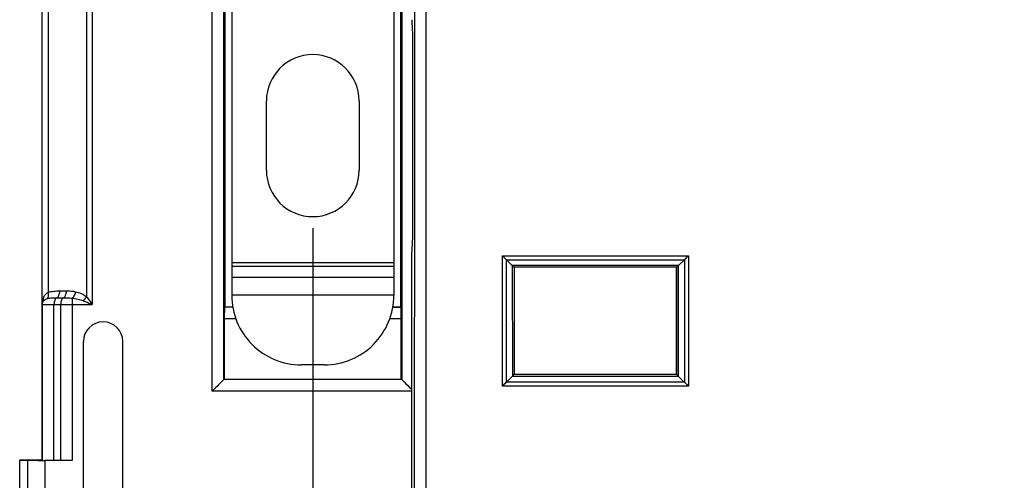
# Model space of a CAD drawing. Units: millimetres. Extents: x -120 to 92, y -61 to 63.
# Drawn here: x -73 to -30, y -15 to 5 of the extents above; entities that cross this region are included whole.
import ezdxf

# ---------------------------------------------------------------- set-up
doc = ezdxf.new("R2010")
doc.units = ezdxf.units.MM
doc.header["$LTSCALE"] = 16.335
doc.layers.get('0').update_dxf_attribs({"linetype": 'CONTINUOUS'})
doc.layers.add('ASSI', color=7, linetype='CONTINUOUS')
doc.styles.get("Standard").update_dxf_attribs({"font": 'txt', "width": 0.8})
doc.dimstyles.new('DIMSTYLE_1', dxfattribs={"dimtxt": 3, "dimasz": 3, "dimexe": 1.5, "dimexo": 0.5, "dimgap": 0.75, "dimtad": 1, "dimtxsty": 'STANDARD', "dimblk": '_FILLED', "dimblk1": '_FILLED', "dimblk2": '_FILLED', "dimcen": 0.09, "dimazin": 2, "dimtfac": 1, "dimtofl": 0, "dimtmove": 0, "dimatfit": 3, "dimldrblk": '_FILLED', "dimfxl": 1, "dimtolj": 1, "dimarcsym": 0})

# ---------------------------------------------------------------- blocks, each defined once
blk = doc.blocks.new('_FILLED')
at = {"color": 0, "linetype": 'BYBLOCK'}
blk.add_solid([(0, 0), (-1, 0.317), (-1, -0.317)], dxfattribs=at)
blk = doc.blocks.new('*D2')
at = {"color": 7, "linetype": 'CONTINUOUS'}
for p, q in [((-60.3, -4), (-60.3, -60.75)), ((60.3, -4), (60.3, -60.75)), ((-60.3, -59.25), (0, -59.25)), ((60.3, -59.25), (0, -59.25))]:
    blk.add_line(p, q, dxfattribs=at)
at = {"color": 7, "linetype": 'CONTINUOUS', "xscale": 3, "yscale": 3, "zscale": 3, "rotation": 180}
blk.add_blockref('_FILLED', (-60.3, -59.25), dxfattribs=at)
at = {"color": 7, "linetype": 'CONTINUOUS', "xscale": 3, "yscale": 3, "zscale": 3}
blk.add_blockref('_FILLED', (60.3, -59.25), dxfattribs=at)
at = {"color": 7, "linetype": 'CONTINUOUS', "insert": (0, -55.5), "char_height": 3, "width": 15.75, "attachment_point": 2, "line_spacing_factor": 0.9}
blk.add_mtext('{\\ftxt;\\W0.0001;\\H0.0001;\\~}{\\ftxt;\\W3.5;\\H3.0; }{\\ftxt;\\W0.0001;\\H0.0001;\\~}', dxfattribs=at)

msp = doc.modelspace()

# ---------------------------------------------------------------- linework, layer by layer
at = {"color": 250, "linetype": 'CONTINUOUS'}
for p, q in [((-55.408, -20.51), (-55.408, 20.51)), ((-64.64, -11.04), (-64.64, 20.04)), ((-64.14, -10.54), (-64.14, 19.54)), ((-56.46, 10.46), (-56.46, -10.54)), ((-71.976, -7.3), (-71.976, 7.3)), ((-69.816, 7.3), (-69.816, -7.3)), ((-70.066, 6.958), (-70.066, -6.958)), ((-71.727, 6.774), (-71.727, -6.774)), ((-56.8, -5.5), (-63.8, -5.5)), ((-52.114, -10.824), (-52.116, -5.189)), ((-52.116, -5.189), (-44.084, -5.189)), ((-51.942, -5.363), (-44.258, -5.363)), ((-44.084, -5.189), (-44.086, -10.824)), ((-56.8, -5.653), (-63.8, -5.653)), ((-44.51, -5.614), (-51.69, -5.614)), ((-51.686, -5.618), (-51.685, -10.394)), ((-44.588, -5.688), (-51.612, -5.688)), ((-51.612, -5.688), (-51.61, -10.31)), ((-44.59, -10.31), (-44.588, -5.688)), ((-44.515, -10.394), (-44.514, -5.618)), ((-56.8, -6.133), (-63.8, -6.133)), ((-71.221, -6.708), (-70.933, -6.708)), ((-71.346, -7.004), (-71.058, -7.004)), ((-70.683, -7.021), (-70.683, -14.029)), ((-56.8, -6.899), (-63.8, -6.899)), ((-71.976, -7.3), (-69.816, -7.3)), ((-71.971, -14.009), (-71.971, -7.3)), ((-71.471, -14.024), (-71.471, -7.3)), ((-71.183, -7.3), (-71.183, -14.026)), ((-63.755, -7.414), (-64.109, -7.414)), ((-56.491, -7.414), (-56.845, -7.414)), ((-63.623, -7.914), (-64.117, -7.914)), ((-56.483, -7.914), (-56.977, -7.914)), ((-56.46, -10.54), (-64.14, -10.54)), ((-51.678, -10.387), (-44.522, -10.387)), ((-51.61, -10.31), (-44.59, -10.31)), ((-56.026, -11.04), (-64.64, -11.04)), ((-44.086, -10.824), (-52.114, -10.824)), ((-44.263, -10.646), (-51.937, -10.646)), ((-72.608, -14.025), (-72.608, -19.975)), ((-71.858, -14.029), (-71.858, -19.971))]:
    msp.add_line(p, q, dxfattribs=at)
at = {"color": 7, "linetype": 'CONTINUOUS'}
for p, q in [((-56.8, 11.195), (-56.8, -6.9)), ((-63.8, 8.398), (-63.8, -6.9)), ((-72, 8), (-72, -8)), ((-64.1, 7.095), (-64.1, -7.405)), ((-56.5, -7.405), (-56.5, 7.095)), ((-56, 4.509), (-56, -4.509)), ((-62.3, -1.5), (-62.3, 1.5)), ((-58.3, 1.5), (-58.3, -1.5)), ((-56.026, -5.026), (-56.009, -5.009)), ((-56.026, -21.753), (-56.026, -5.026)), ((-51.69, -5.614), (-51.942, -5.363)), ((-44.51, -5.614), (-44.258, -5.363)), ((-51.6, -5.7), (-51.612, -5.688)), ((-51.6, -5.7), (-51.6, -10.3)), ((-44.6, -5.7), (-44.588, -5.688)), ((-44.6, -10.3), (-44.6, -5.7)), ((-72, -8), (-71.997, -8.003)), ((-71.997, -8.003), (-71.997, -13.717)), ((-64.117, -7.914), (-64.117, -10.517)), ((-56.483, -10.517), (-56.483, -7.914)), ((-70.201, -25.1), (-70.201, -8.9)), ((-68.499, -25.1), (-68.499, -8.9)), ((-59.8, -9.9), (-60.8, -9.9)), ((-64.14, -10.54), (-64.64, -11.04)), ((-64.14, -10.54), (-64.144, -10.544)), ((-64.117, -10.517), (-56.483, -10.517)), ((-56.46, -10.54), (-56.027, -10.973)), ((-56.46, -10.54), (-56.456, -10.544)), ((-51.678, -10.387), (-51.937, -10.646)), ((-51.6, -10.3), (-51.61, -10.31)), ((-44.6, -10.3), (-44.59, -10.31)), ((-44.522, -10.387), (-44.263, -10.646)), ((-64.268, -10.668), (-64.305, -10.704)), ((-56.332, -10.668), (-56.296, -10.705)), ((-72, -14), (-72.95, -14.017)), ((-72.95, -19.978), (-72.95, -14.022)), ((-72.95, -14.022), (-72.608, -14.025)), ((-72, -14), (-71.98, -14)), ((-71.98, -13.75), (-71.997, -13.717)), ((-71.98, -14), (-71.98, -13.75)), ((-71.971, -14.009), (-71.98, -14)), ((-70.683, -14.029), (-71.858, -14.029))]:
    msp.add_line(p, q, dxfattribs=at)
for points in [[(-64.185, -10.585), (-64.208, -10.608), (-64.236, -10.636)], [(-56.415, -10.585), (-56.392, -10.608), (-56.364, -10.636)], [(-64.305, -10.704), (-64.387, -10.787), (-64.432, -10.832), (-64.481, -10.881), (-64.531, -10.932), (-64.584, -10.985), (-64.64, -11.04)], [(-56.296, -10.705), (-56.213, -10.787), (-56.168, -10.832), (-56.119, -10.881), (-56.068, -10.931), (-56.026, -10.973)]]:
    msp.add_lwpolyline(points, dxfattribs=at)
for centre, radius, start, end in [((-60.3, 1.5), 2, 0, 180), ((-60.3, -1.5), 2, 180, 360), ((-60.8, -6.9), 3, 179.9746, 270), ((-59.8, -6.9), 3, 270, 0.0254), ((-69.35, -8.9), 0.851, 0, 180)]:
    msp.add_arc(centre, radius, start, end, dxfattribs=at)
at = {"color": 250, "linetype": 'CONTINUOUS'}
for centre, radius, start, end in [((-71.152, -7.286), 0.822, 162.6765, 164.2086), ((-71.439, -7.196), 0.521, 159.1504, 162.6645), ((-71.569, -7.629), 0.617, 106.4477, 110.4383)]:
    msp.add_arc(centre, radius, start, end, dxfattribs=at)
at = {"color": 7, "linetype": 'CONTINUOUS'}
for centre, major_axis, start_param, end_param in [((-56.009, 4.509), (0, 0.5), -1.570796, -0.017453), ((-56.009, -4.509), (0, 0.5), -3.124139, -1.570796), ((-64.109, -7.914), (0, 0.5), 0.017453, 1.570796), ((-56.491, -7.914), (0, 0.5), -1.570796, -0.017453), ((-71.858, -14.003), (1.5, 0), -2.094395, -1.570796), ((-70.683, -14.011), (1, 0), -2.094395, -1.570796)]:
    msp.add_ellipse(centre, major_axis=major_axis, ratio=0.017455, start_param=start_param, end_param=end_param, dxfattribs=at)
at = {"color": 250, "linetype": 'CONTINUOUS'}
for points, knots in [([(-55.908, -20.489), (-55.905, -17.075), (-55.898, -3.416), (-55.9, 10.244), (-55.908, 20.489)], [0, 0, 0, 0, 0.249948, 1, 1, 1, 1]), ([(-71.926, -7.011), (-71.908, -6.963), (-71.855, -6.871), (-71.773, -6.802), (-71.727, -6.774)], [0, 0, 0, 0, 0.485134, 1, 1, 1, 1]), ([(-71.744, -7.037), (-71.718, -7.01), (-71.697, -6.914), (-71.712, -6.825), (-71.727, -6.774)], [0, 0, 0, 0, 0.412444, 1, 1, 1, 1]), ([(-71.727, -6.774), (-71.647, -6.744), (-71.477, -6.713), (-71.306, -6.708), (-71.221, -6.708)], [0, 0, 0, 0, 0.501053, 1, 1, 1, 1]), ([(-71.346, -7.004), (-71.303, -6.99), (-71.255, -6.915), (-71.227, -6.809), (-71.221, -6.743), (-71.221, -6.708)], [0, 0, 0, 0, 0.407049, 0.69, 1, 1, 1, 1]), ([(-71.058, -7.004), (-71.015, -6.99), (-70.967, -6.915), (-70.939, -6.809), (-70.933, -6.743), (-70.933, -6.708)], [0, 0, 0, 0, 0.407049, 0.69, 1, 1, 1, 1]), ([(-70.933, -6.708), (-70.833, -6.708), (-70.698, -6.712), (-70.566, -6.735), (-70.533, -6.743)], [0, 0, 0, 0, 0.749228, 1, 1, 1, 1]), ([(-70.683, -7.021), (-70.643, -6.997), (-70.576, -6.905), (-70.543, -6.802), (-70.533, -6.743)], [0, 0, 0, 0, 0.438996, 1, 1, 1, 1]), ([(-70.533, -6.743), (-70.492, -6.752), (-70.326, -6.798), (-70.166, -6.875), (-70.066, -6.958)], [0, 0, 0, 0, 0.247354, 1, 1, 1, 1]), ([(-71.942, -7.17), (-71.937, -7.161), (-71.923, -7.119), (-71.927, -7.073), (-71.936, -7.041)], [0, 0, 0, 0, 0.240763, 1, 1, 1, 1]), ([(-71.942, -7.17), (-71.935, -7.157), (-71.896, -7.101), (-71.833, -7.069), (-71.785, -7.051)], [0, 0, 0, 0, 0.224656, 1, 1, 1, 1]), ([(-71.744, -7.037), (-71.683, -7.019), (-71.549, -7.005), (-71.416, -7.004), (-71.346, -7.004)], [0, 0, 0, 0, 0.478358, 1, 1, 1, 1]), ([(-71.346, -7.004), (-71.389, -7.018), (-71.437, -7.093), (-71.465, -7.199), (-71.471, -7.265), (-71.471, -7.3)], [0, 0, 0, 0, 0.407069, 0.689691, 1, 1, 1, 1]), ([(-71.058, -7.004), (-71.101, -7.018), (-71.149, -7.093), (-71.177, -7.199), (-71.183, -7.265), (-71.183, -7.3)], [0, 0, 0, 0, 0.407069, 0.689691, 1, 1, 1, 1]), ([(-71.058, -7.004), (-70.997, -7.004), (-70.872, -7.006), (-70.747, -7.013), (-70.683, -7.021)], [0, 0, 0, 0, 0.488454, 1, 1, 1, 1]), ([(-70.683, -7.021), (-70.604, -7.031), (-70.445, -7.055), (-70.29, -7.098), (-70.216, -7.129)], [0, 0, 0, 0, 0.499661, 1, 1, 1, 1]), ([(-70.216, -7.129), (-70.202, -7.117), (-70.145, -7.066), (-70.097, -7.006), (-70.066, -6.958)], [0, 0, 0, 0, 0.242415, 1, 1, 1, 1]), ([(-70.216, -7.129), (-70.183, -7.142), (-70.049, -7.199), (-69.916, -7.256), (-69.816, -7.3)], [0, 0, 0, 0, 0.246348, 1, 1, 1, 1]), ([(-70.066, -6.958), (-70.045, -6.985), (-69.961, -7.099), (-69.879, -7.213), (-69.816, -7.3)], [0, 0, 0, 0, 0.243984, 1, 1, 1, 1])]:
    msp.add_open_spline(points, degree=3, knots=knots, dxfattribs=at)
at = {"color": 7, "linetype": 'CONTINUOUS'}
for points, knots in [([(-51.942, -5.363), (-51.955, -5.349), (-52.013, -5.292), (-52.071, -5.234), (-52.116, -5.189)], [0, 0, 0, 0, 0.229621, 1, 1, 1, 1]), ([(-44.258, -5.363), (-44.245, -5.349), (-44.187, -5.292), (-44.129, -5.234), (-44.084, -5.189)], [0, 0, 0, 0, 0.229621, 1, 1, 1, 1]), ([(-51.69, -5.614), (-51.672, -5.632), (-51.648, -5.654), (-51.623, -5.679), (-51.614, -5.686), (-51.612, -5.688)], [0, 0, 0, 0, 0.691095, 0.909189, 1, 1, 1, 1]), ([(-44.51, -5.614), (-44.528, -5.632), (-44.552, -5.654), (-44.577, -5.679), (-44.586, -5.686), (-44.588, -5.688)], [0, 0, 0, 0, 0.69109, 0.909185, 1, 1, 1, 1]), ([(-71.976, -7.3), (-71.976, -7.289), (-71.972, -7.244), (-71.957, -7.2), (-71.942, -7.17)], [0, 0, 0, 0, 0.243978, 1, 1, 1, 1]), ([(-51.678, -10.387), (-51.669, -10.377), (-51.652, -10.359), (-51.632, -10.335), (-51.617, -10.321), (-51.612, -10.312), (-51.61, -10.31)], [0, 0, 0, 0, 0.39248, 0.710841, 0.922521, 1, 1, 1, 1]), ([(-44.522, -10.387), (-44.531, -10.377), (-44.548, -10.359), (-44.568, -10.335), (-44.583, -10.321), (-44.588, -10.312), (-44.59, -10.31)], [0, 0, 0, 0, 0.392475, 0.710835, 0.922516, 1, 1, 1, 1]), ([(-51.937, -10.646), (-51.951, -10.659), (-52.009, -10.719), (-52.069, -10.779), (-52.114, -10.824)], [0, 0, 0, 0, 0.230152, 1, 1, 1, 1]), ([(-44.263, -10.646), (-44.249, -10.659), (-44.191, -10.719), (-44.131, -10.779), (-44.086, -10.824)], [0, 0, 0, 0, 0.230152, 1, 1, 1, 1])]:
    msp.add_open_spline(points, degree=3, knots=knots, dxfattribs=at)
at = {"color": 250, "linetype": 'CONTINUOUS'}
for points in [[(-51.939, -10.648), (-51.94, -8.886), (-51.94, -7.125), (-51.941, -5.364)], [(-44.259, -5.364), (-44.26, -7.125), (-44.26, -8.886), (-44.261, -10.648)], [(-71.976, -7.3), (-71.975, -7.22), (-71.964, -7.139), (-71.943, -7.062)], [(-71.971, -7.3), (-71.971, -7.256), (-71.961, -7.21), (-71.942, -7.17)]]:
    msp.add_open_spline(points, degree=3, dxfattribs=at)
at = {"layer": 'ASSI', "color": 250, "linetype": 'CONTINUOUS'}
for p, q in [((-55.408, -20.51), (-55.408, 20.51)), ((-64.64, -11.04), (-64.64, 20.04)), ((-64.14, -10.54), (-64.14, 19.54)), ((-56.46, 10.46), (-56.46, -10.54)), ((-71.976, -7.3), (-71.976, 7.3)), ((-69.816, 7.3), (-69.816, -7.3)), ((-70.066, 6.958), (-70.066, -6.958)), ((-71.727, 6.774), (-71.727, -6.774)), ((-52.114, -10.824), (-52.116, -5.189)), ((-52.116, -5.189), (-44.084, -5.189)), ((-51.942, -5.363), (-44.258, -5.363)), ((-44.084, -5.189), (-44.086, -10.824)), ((-44.51, -5.614), (-51.69, -5.614)), ((-51.686, -5.618), (-51.685, -10.394)), ((-44.588, -5.688), (-51.612, -5.688)), ((-51.612, -5.688), (-51.61, -10.31)), ((-44.59, -10.31), (-44.588, -5.688)), ((-44.515, -10.394), (-44.514, -5.618)), ((-71.221, -6.708), (-70.933, -6.708)), ((-71.346, -7.004), (-71.058, -7.004)), ((-70.683, -7.021), (-70.683, -14.029)), ((-71.976, -7.3), (-69.816, -7.3)), ((-71.971, -14.009), (-71.971, -7.3)), ((-71.471, -14.024), (-71.471, -7.3)), ((-71.183, -7.3), (-71.183, -14.026)), ((-63.755, -7.414), (-64.109, -7.414)), ((-56.491, -7.414), (-56.845, -7.414)), ((-63.623, -7.914), (-64.117, -7.914)), ((-56.483, -7.914), (-56.977, -7.914)), ((-56.46, -10.54), (-64.14, -10.54)), ((-51.678, -10.387), (-44.522, -10.387)), ((-51.61, -10.31), (-44.59, -10.31)), ((-56.026, -11.04), (-64.64, -11.04)), ((-44.086, -10.824), (-52.114, -10.824)), ((-44.263, -10.646), (-51.937, -10.646)), ((-72.608, -14.025), (-72.608, -19.975)), ((-71.858, -14.029), (-71.858, -19.971))]:
    msp.add_line(p, q, dxfattribs=at)
at = {"layer": 'ASSI', "color": 7, "linetype": 'CONTINUOUS'}
for p, q in [((-72, 8), (-72, -8)), ((-64.1, 7.095), (-64.1, -7.405)), ((-56.5, -7.405), (-56.5, 7.095)), ((-56, 4.509), (-56, -4.509)), ((-56.026, -5.026), (-56.009, -5.009)), ((-56.026, -21.753), (-56.026, -5.026)), ((-51.69, -5.614), (-51.942, -5.363)), ((-44.51, -5.614), (-44.258, -5.363)), ((-51.6, -5.7), (-51.6, -10.3)), ((-44.6, -10.3), (-44.6, -5.7)), ((-56.844, -7.405), (-56.5, -7.405)), ((-72, -8), (-71.997, -8.003)), ((-71.997, -8.003), (-71.997, -13.717)), ((-64.117, -7.914), (-64.117, -10.517)), ((-56.483, -10.517), (-56.483, -7.914)), ((-70.201, -25.1), (-70.201, -8.9)), ((-68.499, -25.1), (-68.499, -8.9)), ((-64.14, -10.54), (-64.64, -11.04)), ((-64.14, -10.54), (-64.144, -10.544)), ((-64.117, -10.517), (-56.483, -10.517)), ((-56.46, -10.54), (-56.027, -10.973)), ((-56.46, -10.54), (-56.456, -10.544)), ((-51.678, -10.387), (-51.937, -10.646)), ((-44.522, -10.387), (-44.263, -10.646)), ((-64.268, -10.668), (-64.305, -10.704)), ((-56.332, -10.668), (-56.296, -10.705)), ((-72, -14), (-72.95, -14.017)), ((-72.95, -19.978), (-72.95, -14.022)), ((-72.95, -14.022), (-72.608, -14.025)), ((-72, -14), (-71.98, -14)), ((-71.98, -13.75), (-71.997, -13.717)), ((-71.98, -14), (-71.98, -13.75)), ((-71.971, -14.009), (-71.98, -14)), ((-70.683, -14.029), (-71.858, -14.029))]:
    msp.add_line(p, q, dxfattribs=at)
for points in [[(-64.185, -10.585), (-64.208, -10.608), (-64.236, -10.636)], [(-56.415, -10.585), (-56.392, -10.608), (-56.364, -10.636)], [(-64.305, -10.704), (-64.387, -10.787), (-64.432, -10.832), (-64.481, -10.881), (-64.531, -10.932), (-64.584, -10.985), (-64.64, -11.04)], [(-56.296, -10.705), (-56.213, -10.787), (-56.168, -10.832), (-56.119, -10.881), (-56.068, -10.931), (-56.026, -10.973)]]:
    msp.add_lwpolyline(points, dxfattribs=at)
at = {"layer": 'ASSI', "color": 250, "linetype": 'CONTINUOUS'}
for centre, radius, start, end in [((-71.152, -7.286), 0.822, 162.6765, 164.2086), ((-71.439, -7.196), 0.521, 159.1504, 162.6645), ((-71.569, -7.629), 0.617, 106.4477, 110.4383)]:
    msp.add_arc(centre, radius, start, end, dxfattribs=at)
at = {"layer": 'ASSI', "color": 7, "linetype": 'CONTINUOUS'}
msp.add_arc((-69.35, -8.9), 0.851, 0, 180, dxfattribs=at)
for centre, major_axis, start_param, end_param in [((-56.009, 4.509), (0, 0.5), -1.570796, -0.017453), ((-56.009, -4.509), (0, 0.5), -3.124139, -1.570796), ((-64.109, -7.914), (0, 0.5), 0.017453, 1.570796), ((-56.491, -7.914), (0, 0.5), -1.570796, -0.017453), ((-71.858, -14.003), (1.5, 0), -2.094395, -1.570796), ((-70.683, -14.011), (1, 0), -2.094395, -1.570796)]:
    msp.add_ellipse(centre, major_axis=major_axis, ratio=0.017455, start_param=start_param, end_param=end_param, dxfattribs=at)
at = {"layer": 'ASSI', "color": 250, "linetype": 'CONTINUOUS'}
for points, knots in [([(-55.908, -20.489), (-55.905, -17.075), (-55.898, -3.416), (-55.9, 10.244), (-55.908, 20.489)], [0, 0, 0, 0, 0.249948, 1, 1, 1, 1]), ([(-71.926, -7.011), (-71.908, -6.963), (-71.855, -6.871), (-71.773, -6.802), (-71.727, -6.774)], [0, 0, 0, 0, 0.485134, 1, 1, 1, 1]), ([(-71.744, -7.037), (-71.718, -7.01), (-71.697, -6.914), (-71.712, -6.825), (-71.727, -6.774)], [0, 0, 0, 0, 0.412444, 1, 1, 1, 1]), ([(-71.727, -6.774), (-71.647, -6.744), (-71.477, -6.713), (-71.306, -6.708), (-71.221, -6.708)], [0, 0, 0, 0, 0.501053, 1, 1, 1, 1]), ([(-71.346, -7.004), (-71.303, -6.99), (-71.255, -6.915), (-71.227, -6.809), (-71.221, -6.743), (-71.221, -6.708)], [0, 0, 0, 0, 0.407049, 0.69, 1, 1, 1, 1]), ([(-71.058, -7.004), (-71.015, -6.99), (-70.967, -6.915), (-70.939, -6.809), (-70.933, -6.743), (-70.933, -6.708)], [0, 0, 0, 0, 0.407049, 0.69, 1, 1, 1, 1]), ([(-70.933, -6.708), (-70.833, -6.708), (-70.698, -6.712), (-70.566, -6.735), (-70.533, -6.743)], [0, 0, 0, 0, 0.749228, 1, 1, 1, 1]), ([(-70.683, -7.021), (-70.643, -6.997), (-70.576, -6.905), (-70.543, -6.802), (-70.533, -6.743)], [0, 0, 0, 0, 0.438996, 1, 1, 1, 1]), ([(-70.533, -6.743), (-70.492, -6.752), (-70.326, -6.798), (-70.166, -6.875), (-70.066, -6.958)], [0, 0, 0, 0, 0.247354, 1, 1, 1, 1]), ([(-71.942, -7.17), (-71.937, -7.161), (-71.923, -7.119), (-71.927, -7.073), (-71.936, -7.041)], [0, 0, 0, 0, 0.240763, 1, 1, 1, 1]), ([(-71.942, -7.17), (-71.935, -7.157), (-71.896, -7.101), (-71.833, -7.069), (-71.785, -7.051)], [0, 0, 0, 0, 0.224656, 1, 1, 1, 1]), ([(-71.744, -7.037), (-71.683, -7.019), (-71.549, -7.005), (-71.416, -7.004), (-71.346, -7.004)], [0, 0, 0, 0, 0.478358, 1, 1, 1, 1]), ([(-71.346, -7.004), (-71.389, -7.018), (-71.437, -7.093), (-71.465, -7.199), (-71.471, -7.265), (-71.471, -7.3)], [0, 0, 0, 0, 0.407069, 0.689691, 1, 1, 1, 1]), ([(-71.058, -7.004), (-71.101, -7.018), (-71.149, -7.093), (-71.177, -7.199), (-71.183, -7.265), (-71.183, -7.3)], [0, 0, 0, 0, 0.407069, 0.689691, 1, 1, 1, 1]), ([(-71.058, -7.004), (-70.997, -7.004), (-70.872, -7.006), (-70.747, -7.013), (-70.683, -7.021)], [0, 0, 0, 0, 0.488454, 1, 1, 1, 1]), ([(-70.683, -7.021), (-70.604, -7.031), (-70.445, -7.055), (-70.29, -7.098), (-70.216, -7.129)], [0, 0, 0, 0, 0.499661, 1, 1, 1, 1]), ([(-70.216, -7.129), (-70.202, -7.117), (-70.145, -7.066), (-70.097, -7.006), (-70.066, -6.958)], [0, 0, 0, 0, 0.242415, 1, 1, 1, 1]), ([(-70.216, -7.129), (-70.183, -7.142), (-70.049, -7.199), (-69.916, -7.256), (-69.816, -7.3)], [0, 0, 0, 0, 0.246348, 1, 1, 1, 1]), ([(-70.066, -6.958), (-70.045, -6.985), (-69.961, -7.099), (-69.879, -7.213), (-69.816, -7.3)], [0, 0, 0, 0, 0.243984, 1, 1, 1, 1])]:
    msp.add_open_spline(points, degree=3, knots=knots, dxfattribs=at)
at = {"layer": 'ASSI', "color": 7, "linetype": 'CONTINUOUS'}
for points, knots in [([(-51.942, -5.363), (-51.955, -5.349), (-52.013, -5.292), (-52.071, -5.234), (-52.116, -5.189)], [0, 0, 0, 0, 0.229621, 1, 1, 1, 1]), ([(-44.258, -5.363), (-44.245, -5.349), (-44.187, -5.292), (-44.129, -5.234), (-44.084, -5.189)], [0, 0, 0, 0, 0.229621, 1, 1, 1, 1]), ([(-51.69, -5.614), (-51.672, -5.632), (-51.648, -5.654), (-51.623, -5.679), (-51.614, -5.686), (-51.612, -5.688)], [0, 0, 0, 0, 0.691095, 0.909189, 1, 1, 1, 1]), ([(-44.51, -5.614), (-44.528, -5.632), (-44.552, -5.654), (-44.577, -5.679), (-44.586, -5.686), (-44.588, -5.688)], [0, 0, 0, 0, 0.69109, 0.909185, 1, 1, 1, 1]), ([(-71.976, -7.3), (-71.976, -7.289), (-71.972, -7.244), (-71.957, -7.2), (-71.942, -7.17)], [0, 0, 0, 0, 0.243978, 1, 1, 1, 1]), ([(-51.678, -10.387), (-51.669, -10.377), (-51.652, -10.359), (-51.632, -10.335), (-51.617, -10.321), (-51.612, -10.312), (-51.61, -10.31)], [0, 0, 0, 0, 0.39248, 0.710841, 0.922521, 1, 1, 1, 1]), ([(-44.522, -10.387), (-44.531, -10.377), (-44.548, -10.359), (-44.568, -10.335), (-44.583, -10.321), (-44.588, -10.312), (-44.59, -10.31)], [0, 0, 0, 0, 0.392475, 0.710835, 0.922516, 1, 1, 1, 1]), ([(-51.937, -10.646), (-51.951, -10.659), (-52.009, -10.719), (-52.069, -10.779), (-52.114, -10.824)], [0, 0, 0, 0, 0.230152, 1, 1, 1, 1]), ([(-44.263, -10.646), (-44.249, -10.659), (-44.191, -10.719), (-44.131, -10.779), (-44.086, -10.824)], [0, 0, 0, 0, 0.230152, 1, 1, 1, 1])]:
    msp.add_open_spline(points, degree=3, knots=knots, dxfattribs=at)
at = {"layer": 'ASSI', "color": 250, "linetype": 'CONTINUOUS'}
for points in [[(-51.939, -10.648), (-51.94, -8.886), (-51.94, -7.125), (-51.941, -5.364)], [(-44.259, -5.364), (-44.26, -7.125), (-44.26, -8.886), (-44.261, -10.648)], [(-71.976, -7.3), (-71.975, -7.22), (-71.964, -7.139), (-71.943, -7.062)], [(-71.971, -7.3), (-71.971, -7.256), (-71.961, -7.21), (-71.942, -7.17)]]:
    msp.add_open_spline(points, degree=3, dxfattribs=at)

# ---------------------------------------------------------------- dimensions: what is measured, and where the dimension line sits
at = {"color": 7, "linetype": 'CONTINUOUS'}
dim = msp.add_linear_dim(base=(60.3, -59.25), p1=(-60.3, -3.5), p2=(60.3, -3.5), text='{\\ftxt;\\W0.0001;\\H0.0001;\\~}{\\ftxt;\\W3.5;\\H3.0; }{\\ftxt;\\W0.0001;\\H0.0001;\\~}', dimstyle='DIMSTYLE_1', dxfattribs=at)
dim.commit()
dim.dimension.update_dxf_attribs({"geometry": '*D2', "text_midpoint": (-0.429, -59.25), "dimtype": 160})

doc.saveas('drawing.dxf')
